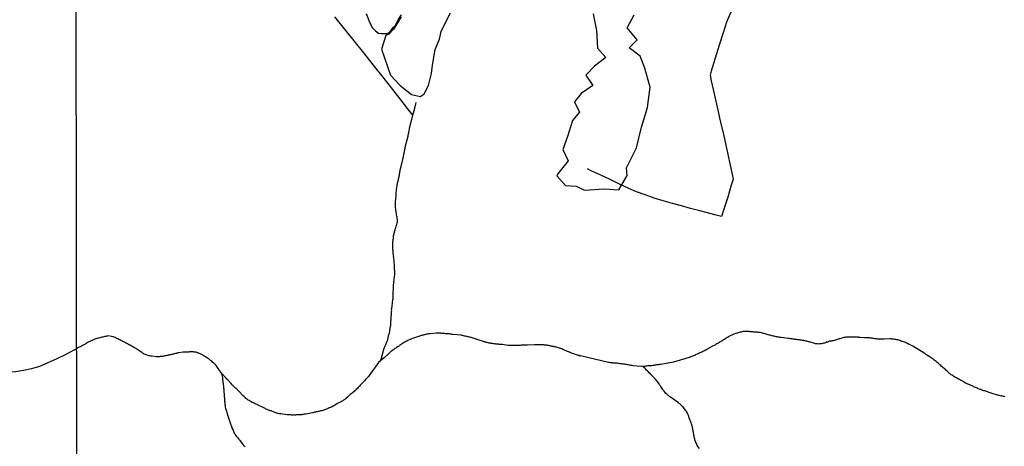
# Model space of a CAD drawing. Units: millimetres. Extents: x 187951 to 190363, y 1665975 to 1668749.
# Drawn here: x 188415 to 188755, y 1667106 to 1667254 of the extents above; entities that cross this region are included whole.
import ezdxf

# ---------------------------------------------------------------- set-up
doc = ezdxf.new("R2010")
doc.units = ezdxf.units.MM
for name, color, linetype in [('V-BANHADO', 3, 'Continuous'), ('V-LAGOA', 5, 'Continuous'), ('V-LOTE', 1, 'Continuous'), ('V-TALVEGUE', 7, 'Continuous'), ('X-LIMITE_1000', 7, 'Continuous')]:
    doc.layers.add(name, color=color, linetype=linetype)

msp = doc.modelspace()

# ---------------------------------------------------------------- linework, layer by layer
at = {"layer": 'V-BANHADO'}
for points in [[(188546.66, 1667254.74), (188545.35, 1667252.62), (188543.99, 1667250.45), (188542.5, 1667248.84), (188542.4, 1667248.76), (188541.34, 1667248.22), (188539.83, 1667243.51), (188542.98, 1667234.53), (188546.23, 1667231.05), (188550.21, 1667227.86), (188553.26, 1667227.25), (188554.53, 1667228.16), (188556.05, 1667231.05), (188557.07, 1667235.11), (188557.48, 1667238.08), (188558.39, 1667243.44), (188559.83, 1667247.04), (188560.46, 1667249.68), (188562.06, 1667253.01), (188563.63, 1667256.08)], [(188613.02, 1667255.8), (188614.1, 1667249.96), (188614.53, 1667243.94), (188617.31, 1667240.73), (188613.48, 1667237.69), (188610.39, 1667234.59), (188612.91, 1667231.06), (188608.79, 1667228.3), (188606.51, 1667225.34), (188608.28, 1667221.79), (188605.84, 1667218.93), (188604.11, 1667213.4), (188602.5, 1667208.88), (188604.33, 1667205.05), (188600.7, 1667200.39), (188600.43, 1667199.81), (188603.44, 1667196.46), (188607.11, 1667196.21), (188610.01, 1667194.84), (188616.83, 1667195.3), (188621.88, 1667194.96), (188623.48, 1667197.8), (188624.71, 1667199.92), (188624.48, 1667202.58), (188627.99, 1667209.48), (188629.68, 1667216.66), (188631.72, 1667223.44), (188632.73, 1667230.42), (188630.74, 1667237.32), (188629.18, 1667241.14), (188625.46, 1667244.06), (188628.14, 1667246.73), (188624.73, 1667250.88), (188627.17, 1667255.37)]]:
    msp.add_lwpolyline(points, dxfattribs=at)
at = {"layer": 'V-LAGOA'}
msp.add_lwpolyline([(188534.54, 1667255.85), (188535.67, 1667252.92), (188536.76, 1667250.94), (188537.79, 1667249.94), (188538.74, 1667249.12), (188539.73, 1667248.93), (188541.68, 1667249.02), (188542.69, 1667249.38), (188543.84, 1667251), (188544.64, 1667251.76), (188545.62, 1667253.67), (188546.78, 1667255.44)], dxfattribs=at)
at = {"layer": 'V-LOTE'}
for points in [[(188661.23, 1667257.97), (188659.08, 1667252.88), (188657.86, 1667249.15), (188656.51, 1667244.97), (188655.16, 1667240.47), (188653.77, 1667235.93), (188653.4, 1667234.61), (188653.8, 1667232.58), (188654.84, 1667228.1), (188655.82, 1667223.56), (188656.88, 1667218.84), (188658, 1667214.1), (188659.06, 1667209.32), (188660.06, 1667204.58), (188661.12, 1667199.78), (188661.37, 1667198.68), (188660.71, 1667196.63), (188659.47, 1667192.49), (188658.17, 1667188.25), (188657.37, 1667185.73), (188655.06, 1667186.3), (188652.44, 1667187), (188649.8, 1667187.68), (188646.65, 1667188.56), (188643.5, 1667189.44), (188640.35, 1667190.28), (188637.2, 1667191.16), (188634.05, 1667192.1), (188630.98, 1667193.22), (188627.91, 1667194.3), (188625.25, 1667195.42), (188622.04, 1667196.97), (188618.83, 1667198.52), (188615.62, 1667200.07), (188612.31, 1667201.56), (188611.03, 1667202.18)], [(188550.61, 1667220.72), (188548.81, 1667223.02), (188546.99, 1667225.43), (188543.74, 1667229.65), (188540.39, 1667233.91), (188537.02, 1667238.07), (188533.73, 1667242.25), (188530.34, 1667246.39), (188526.99, 1667250.53), (188523.72, 1667254.67)]]:
    msp.add_lwpolyline(points, dxfattribs=at)
at = {"layer": 'V-TALVEGUE'}
for points in [[(188549.6, 1667216.48), (188549.6, 1667216.62), (188549.62, 1667216.69), (188549.64, 1667216.91), (188549.73, 1667217.12), (188549.75, 1667217.33), (188549.84, 1667217.55), (188549.88, 1667217.76), (188549.9, 1667217.97), (188549.98, 1667218.18), (188550.03, 1667218.4), (188550.11, 1667218.61), (188550.13, 1667218.82), (188550.14, 1667218.84), (188550.61, 1667220.72), (188551.32, 1667223.15), (188551.79, 1667225.18)], [(188544.33, 1667180.58), (188544.36, 1667180.67), (188544.4, 1667180.82), (188544.5, 1667181.21), (188544.64, 1667181.59), (188544.78, 1667182.02), (188544.91, 1667182.4), (188545.02, 1667182.78), (188545.14, 1667183.17), (188545.23, 1667183.55), (188545.32, 1667183.98), (188545.36, 1667184.36), (188545.31, 1667184.75), (188545.21, 1667185.17), (188545.19, 1667185.56), (188545.14, 1667185.94), (188545.06, 1667186.32), (188544.97, 1667186.71), (188544.93, 1667187.13), (188544.87, 1667187.41), (188544.61, 1667188.95), (188544.64, 1667190.03), (188544.66, 1667190.55), (188544.68, 1667191.06), (188544.74, 1667191.57), (188544.78, 1667192.08), (188544.83, 1667192.59), (188544.83, 1667193.11), (188544.89, 1667193.66), (188544.89, 1667194.17), (188544.97, 1667194.68), (188545.02, 1667195.2), (188545.1, 1667195.71), (188545.08, 1667195.73), (188545.38, 1667197.31), (188545.4, 1667197.47), (188545.42, 1667197.56), (188545.44, 1667197.6), (188545.47, 1667197.71), (188545.53, 1667198.05), (188545.66, 1667198.39), (188545.74, 1667198.74), (188545.83, 1667199.08), (188545.91, 1667199.46), (188545.96, 1667199.8), (188546.04, 1667200.14), (188546.08, 1667200.48), (188546.1, 1667200.83), (188546.15, 1667201.17), (188546.25, 1667201.51), (188546.3, 1667201.85), (188546.36, 1667202.19), (188546.47, 1667202.53), (188546.53, 1667202.87), (188546.58, 1667203.06), (188547.14, 1667205.43), (188547.15, 1667205.45), (188547.19, 1667205.62), (188547.23, 1667205.77), (188547.34, 1667206.07), (188547.4, 1667206.37), (188547.45, 1667206.67), (188547.53, 1667206.97), (188547.53, 1667207.27), (188547.6, 1667207.56), (188547.66, 1667207.86), (188547.72, 1667208.12), (188547.79, 1667208.42), (188547.87, 1667208.72), (188547.92, 1667209.01), (188547.96, 1667209.31), (188548.04, 1667209.61), (188548.09, 1667209.91), (188548.15, 1667210.21), (188548.22, 1667210.51), (188548.24, 1667210.66), (188548.87, 1667213.01), (188548.9, 1667213.08), (188548.94, 1667213.24), (188548.98, 1667213.45), (188549, 1667213.66), (188549, 1667213.88), (188549.05, 1667213.92), (188549.05, 1667213.98), (188549.09, 1667214.05), (188549.13, 1667214.22), (188549.13, 1667214.3), (188549.13, 1667214.39), (188549.17, 1667214.43), (188549.22, 1667214.49), (188549.24, 1667214.69), (188549.26, 1667214.77), (188549.3, 1667214.99), (188549.37, 1667215.2), (188549.39, 1667215.41), (188549.43, 1667215.63), (188549.47, 1667215.84), (188549.5, 1667216.05), (188549.52, 1667216.27), (188549.54, 1667216.39), (188549.6, 1667216.48)], [(188539.22, 1667135.69), (188539.81, 1667136.86), (188540.65, 1667139.98), (188540.84, 1667140.56), (188540.94, 1667140.81), (188541.03, 1667141.07), (188541.16, 1667141.37), (188541.29, 1667141.62), (188541.41, 1667141.88), (188541.52, 1667142.14), (188541.67, 1667142.44), (188541.76, 1667142.69), (188541.86, 1667142.95), (188541.95, 1667143.25), (188541.99, 1667143.5), (188542.12, 1667143.8), (188542.16, 1667144.06), (188542.24, 1667144.35), (188542.29, 1667144.65), (188542.37, 1667144.91), (188542.46, 1667145.21), (188542.53, 1667145.43), (188542.95, 1667147.85), (188542.97, 1667148.04), (188542.99, 1667148.19), (188543.01, 1667148.49), (188543.03, 1667148.79), (188543.07, 1667149.09), (188543.07, 1667149.39), (188543.1, 1667149.69), (188543.12, 1667149.98), (188543.12, 1667150.24), (188543.12, 1667150.54), (188543.14, 1667150.84), (188543.2, 1667151.14), (188543.2, 1667151.43), (188543.23, 1667151.73), (188543.25, 1667152.03), (188543.25, 1667152.33), (188543.31, 1667152.63), (188543.33, 1667152.93), (188543.35, 1667153.23), (188543.33, 1667153.52), (188543.33, 1667153.82), (188543.37, 1667154.08), (188543.42, 1667154.38), (188543.46, 1667154.68), (188543.46, 1667154.78), (188543.76, 1667157.11), (188543.8, 1667157.28), (188543.82, 1667157.58), (188543.82, 1667157.96), (188543.82, 1667158.34), (188543.82, 1667158.73), (188543.87, 1667159.11), (188543.89, 1667159.54), (188543.89, 1667159.92), (188543.93, 1667160.31), (188543.95, 1667160.73), (188543.93, 1667161.12), (188543.93, 1667161.5), (188543.97, 1667161.88), (188544.01, 1667162.27), (188544.06, 1667162.69), (188544.06, 1667163.08), (188544.06, 1667163.14), (188544.41, 1667165.82), (188544.38, 1667166.28), (188544.42, 1667166.66), (188544.44, 1667167.05), (188544.36, 1667167.41), (188544.36, 1667168.67), (188544.31, 1667169.18), (188544.25, 1667169.69), (188544.21, 1667170.16), (188544.16, 1667170.67), (188544.1, 1667171.18), (188544.06, 1667171.37), (188543.85, 1667173.37), (188543.87, 1667173.38), (188543.84, 1667173.74), (188543.8, 1667174.08), (188543.76, 1667174.42), (188543.74, 1667174.77), (188543.71, 1667175.11), (188543.71, 1667175.45), (188543.71, 1667175.79), (188543.71, 1667176.13), (188543.74, 1667176.47), (188543.74, 1667176.81), (188543.78, 1667177.15), (188543.84, 1667177.5), (188543.87, 1667177.84), (188543.91, 1667178.22), (188543.95, 1667178.56), (188543.97, 1667178.9), (188543.98, 1667179.14), (188544.26, 1667180.37), (188544.27, 1667180.4), (188544.31, 1667180.54), (188544.33, 1667180.58)], [(188755.4, 1667123.49), (188755.06, 1667123.56), (188754.76, 1667123.62), (188754.42, 1667123.71), (188754.12, 1667123.77), (188753.78, 1667123.86), (188753.48, 1667123.92), (188753.14, 1667124), (188752.84, 1667124.09), (188752.73, 1667124.11), (188750.84, 1667124.7), (188750.5, 1667124.82), (188750.2, 1667124.92), (188749.9, 1667125.01), (188749.6, 1667125.11), (188749.3, 1667125.2), (188748.96, 1667125.31), (188748.66, 1667125.44), (188748.32, 1667125.52), (188748.02, 1667125.61), (188747.7, 1667125.73), (188747.3, 1667125.86), (188747, 1667125.99), (188746.7, 1667126.09), (188746.4, 1667126.2), (188746.1, 1667126.31), (188745.8, 1667126.44), (188745.42, 1667126.56), (188745.16, 1667126.69), (188744.78, 1667126.84), (188744.48, 1667126.99), (188744.16, 1667127.14), (188742.61, 1667127.85), (188742.58, 1667127.89), (188742.45, 1667127.91), (188742.26, 1667127.99), (188741.94, 1667128.16), (188741.54, 1667128.38), (188741.24, 1667128.51), (188740.96, 1667128.68), (188740.6, 1667128.89), (188740.22, 1667129.1), (188739.96, 1667129.25), (188739.58, 1667129.44), (188739.3, 1667129.61), (188738.89, 1667129.85), (188738.6, 1667130.04), (188738.3, 1667130.19), (188738.04, 1667130.32), (188737.66, 1667130.53), (188737.38, 1667130.72), (188737.01, 1667130.96), (188736.7, 1667131.11), (188735.6, 1667132.16), (188735.5, 1667132.24), (188735.31, 1667132.41), (188735.27, 1667132.45), (188734.92, 1667132.73), (188734.61, 1667133.01), (188734.29, 1667133.29), (188733.99, 1667133.54), (188733.71, 1667133.75), (188733.41, 1667134.03), (188733.09, 1667134.31), (188732.79, 1667134.56), (188732.49, 1667134.84), (188732.17, 1667135.12), (188731.85, 1667135.39), (188731.53, 1667135.67), (188731.21, 1667135.93), (188730.89, 1667136.18), (188730.55, 1667136.48), (188730.51, 1667136.53), (188729.08, 1667137.48), (188729.06, 1667137.48), (188729, 1667137.53), (188728.93, 1667137.57), (188728.83, 1667137.63), (188728.7, 1667137.7), (188728.38, 1667137.91), (188727.98, 1667138.15), (188727.72, 1667138.32), (188727.36, 1667138.53), (188723.44, 1667140.95), (188722.32, 1667141.58), (188722.17, 1667141.62), (188721.96, 1667141.73), (188721.66, 1667141.88), (188721.24, 1667142.07), (188720.9, 1667142.22), (188720.6, 1667142.33), (188720.26, 1667142.45), (188719.96, 1667142.56), (188719.62, 1667142.64), (188719.34, 1667142.75), (188718.93, 1667142.92), (188718.59, 1667143.05), (188718.25, 1667143.16), (188717.91, 1667143.24), (188717.57, 1667143.33), (188717.23, 1667143.35), (188716.89, 1667143.39), (188716.54, 1667143.43), (188716.2, 1667143.45), (188715.86, 1667143.5), (188715.54, 1667143.5), (188713.6, 1667143.36), (188713.22, 1667143.39), (188712.92, 1667143.39), (188712.58, 1667143.37), (188712.28, 1667143.37), (188711.94, 1667143.39), (188711.64, 1667143.41), (188711.3, 1667143.45), (188711, 1667143.5), (188710.66, 1667143.54), (188710.36, 1667143.58), (188710.02, 1667143.65), (188709.72, 1667143.69), (188709.38, 1667143.73), (188709.08, 1667143.75), (188708.74, 1667143.8), (188708.44, 1667143.84), (188708.1, 1667143.86), (188707.8, 1667143.86), (188707.46, 1667143.88), (188707.16, 1667143.88), (188706.82, 1667143.9), (188706.71, 1667143.89), (188705.22, 1667144), (188704.92, 1667143.99), (188704.82, 1667144.03), (188704.7, 1667144.03), (188704.55, 1667144.05), (188704.47, 1667144.07), (188704.13, 1667144.09), (188703.79, 1667144.12), (188703.45, 1667144.14), (188703.11, 1667144.14), (188702.77, 1667144.12), (188702.43, 1667144.12), (188702.09, 1667144.12), (188701.74, 1667144.12), (188701.36, 1667144.12), (188701.02, 1667144.09), (188700.68, 1667144.09), (188700.34, 1667144.05), (188700, 1667144.01), (188699.65, 1667143.95), (188699.31, 1667143.86), (188698.97, 1667143.73), (188698.63, 1667143.65), (188698.29, 1667143.56), (188698.01, 1667143.5), (188696.41, 1667142.95), (188696.31, 1667142.97), (188696.03, 1667142.88), (188695.69, 1667142.84), (188695.35, 1667142.77), (188695.01, 1667142.73), (188694.66, 1667142.67), (188694.28, 1667142.54), (188693.94, 1667142.43), (188693.6, 1667142.33), (188693.26, 1667142.18), (188692.92, 1667142.07), (188692.57, 1667141.98), (188692.23, 1667141.94), (188691.89, 1667141.86), (188691.55, 1667141.81), (188691.21, 1667141.77), (188690.87, 1667141.73), (188690.53, 1667141.75), (188690.19, 1667141.79), (188689.84, 1667141.86), (188689.5, 1667141.96), (188689.22, 1667142.01), (188687.75, 1667142.46), (188687.75, 1667142.48), (188687.41, 1667142.54), (188687.11, 1667142.62), (188686.82, 1667142.71), (188686.52, 1667142.75), (188686.22, 1667142.84), (188685.92, 1667142.9), (188685.62, 1667142.94), (188685.28, 1667142.99), (188684.98, 1667143.05), (188684.64, 1667143.09), (188684.34, 1667143.14), (188684, 1667143.18), (188683.7, 1667143.22), (188683.36, 1667143.26), (188683.06, 1667143.31), (188682.72, 1667143.35), (188682.42, 1667143.39), (188682.08, 1667143.43), (188681.78, 1667143.48), (188681.44, 1667143.56), (188681.14, 1667143.58), (188680.8, 1667143.62), (188680.61, 1667143.67), (188677.94, 1667143.98), (188677.75, 1667143.97), (188677.56, 1667144.03), (188677.22, 1667144.07), (188676.88, 1667144.12), (188676.54, 1667144.18), (188676.2, 1667144.24), (188675.85, 1667144.33), (188675.51, 1667144.42), (188675.17, 1667144.5), (188674.83, 1667144.54), (188674.49, 1667144.63), (188674.15, 1667144.76), (188673.81, 1667144.84), (188673.47, 1667144.93), (188673.13, 1667145.01), (188672.78, 1667145.12), (188672.4, 1667145.23), (188672.06, 1667145.33), (188671.99, 1667145.34), (188670.71, 1667145.67), (188669.97, 1667145.74), (188669.63, 1667145.78), (188669.29, 1667145.78), (188668.95, 1667145.82), (188668.6, 1667145.87), (188668.26, 1667145.91), (188667.92, 1667145.93), (188667.58, 1667145.99), (188667.24, 1667145.99), (188666.9, 1667146.04), (188666.56, 1667146.08), (188666.22, 1667146.1), (188665.87, 1667146.12), (188665.53, 1667146.1), (188665.19, 1667146.06), (188664.85, 1667146.01), (188664.51, 1667145.95), (188664.17, 1667145.87), (188663.83, 1667145.78), (188663.49, 1667145.71), (188663.14, 1667145.61), (188662.76, 1667145.5), (188662.42, 1667145.4), (188662.18, 1667145.34), (188660.3, 1667144.54), (188660.15, 1667144.46), (188660.15, 1667144.41), (188659.95, 1667144.33), (188659.6, 1667144.12), (188659.31, 1667143.95), (188658.98, 1667143.76), (188658.73, 1667143.58), (188658.43, 1667143.39), (188658.15, 1667143.24), (188657.83, 1667143.03), (188657.56, 1667142.86), (188657.26, 1667142.69), (188656.98, 1667142.5), (188656.7, 1667142.33), (188656.36, 1667142.13), (188656.06, 1667141.96), (188655.72, 1667141.79), (188655.42, 1667141.58), (188655.1, 1667141.39), (188654.83, 1667141.24), (188654.49, 1667141.07), (188654.25, 1667140.96), (188652.59, 1667140.05), (188652.54, 1667140), (188652.48, 1667139.98), (188652.29, 1667139.9), (188652.23, 1667139.83), (188651.9, 1667139.7), (188651.88, 1667139.66), (188651.54, 1667139.51), (188651.2, 1667139.32), (188650.86, 1667139.13), (188650.52, 1667138.96), (188650.18, 1667138.79), (188649.88, 1667138.64), (188649.54, 1667138.49), (188649.24, 1667138.36), (188648.9, 1667138.23), (188648.6, 1667138.08), (188648.26, 1667137.93), (188647.96, 1667137.8), (188647.62, 1667137.68), (188647.32, 1667137.55), (188646.98, 1667137.42), (188646.68, 1667137.29), (188646.34, 1667137.16), (188646.19, 1667137.08), (188640.73, 1667135.53), (188636.32, 1667134.65), (188635.93, 1667134.63), (188635.59, 1667134.58), (188635.25, 1667134.54), (188634.91, 1667134.5), (188634.57, 1667134.43), (188634.23, 1667134.41), (188633.89, 1667134.37), (188633.54, 1667134.31), (188633.16, 1667134.26), (188632.82, 1667134.24), (188632.48, 1667134.22), (188632.14, 1667134.18), (188631.8, 1667134.16), (188631.45, 1667134.11), (188631.11, 1667134.07), (188629.19, 1667133.98), (188626.88, 1667134.22), (188626.8, 1667134.26), (188626.63, 1667134.31), (188626.51, 1667134.31), (188626.17, 1667134.35), (188625.82, 1667134.39), (188625.48, 1667134.48), (188625.14, 1667134.52), (188624.8, 1667134.58), (188624.46, 1667134.65), (188624.16, 1667134.69), (188623.82, 1667134.73), (188623.52, 1667134.78), (188623.18, 1667134.82), (188622.88, 1667134.86), (188622.54, 1667134.92), (188622.24, 1667134.95), (188621.9, 1667134.99), (188621.6, 1667135.03), (188621.26, 1667135.07), (188620.92, 1667135.14), (188620.58, 1667135.16), (188620.28, 1667135.16), (188619.94, 1667135.16), (188619.64, 1667135.2), (188619.3, 1667135.22), (188619, 1667135.27), (188618.66, 1667135.33), (188618.36, 1667135.37), (188618.25, 1667135.4), (188615.87, 1667135.91), (188608.6, 1667137.61), (188608.51, 1667137.59), (188608.31, 1667137.66), (188608.21, 1667137.72), (188607.87, 1667137.8), (188607.53, 1667137.89), (188607.19, 1667138.02), (188606.84, 1667138.1), (188606.5, 1667138.23), (188606.16, 1667138.36), (188605.82, 1667138.44), (188605.52, 1667138.57), (188605.1, 1667138.72), (188604.75, 1667138.87), (188604.41, 1667139), (188604.09, 1667139.17), (188603.65, 1667139.38), (188603.32, 1667139.55), (188602.88, 1667139.77), (188602.54, 1667139.89), (188602.2, 1667140.02), (188601.85, 1667140.17), (188601.7, 1667140.22), (188599.96, 1667140.76), (188599.89, 1667140.7), (188599.64, 1667140.77), (188599.38, 1667140.83), (188599.08, 1667140.88), (188598.83, 1667140.92), (188598.53, 1667140.96), (188598.27, 1667141.05), (188597.97, 1667141.13), (188597.72, 1667141.2), (188597.46, 1667141.24), (188597.16, 1667141.28), (188596.91, 1667141.3), (188596.61, 1667141.32), (188596.35, 1667141.36), (188596.05, 1667141.39), (188595.8, 1667141.41), (188595.54, 1667141.43), (188595.24, 1667141.43), (188594.99, 1667141.45), (188594.69, 1667141.45), (188594.43, 1667141.45), (188594.13, 1667141.45), (188593.88, 1667141.49), (188593.62, 1667141.49), (188593.32, 1667141.45), (188593.07, 1667141.47), (188592.77, 1667141.47), (188592.7, 1667141.45), (188590.24, 1667141.35), (188590.14, 1667141.41), (188590.12, 1667141.36), (188589.87, 1667141.36), (188589.53, 1667141.36), (188589.19, 1667141.36), (188588.84, 1667141.32), (188588.5, 1667141.32), (188588.12, 1667141.3), (188587.78, 1667141.28), (188587.44, 1667141.28), (188587.1, 1667141.26), (188586.76, 1667141.22), (188586.41, 1667141.22), (188586.07, 1667141.19), (188585.73, 1667141.19), (188585.39, 1667141.24), (188585.05, 1667141.24), (188584.71, 1667141.24), (188584.37, 1667141.24), (188584.03, 1667141.26), (188583.68, 1667141.28), (188583.53, 1667141.28), (188581.65, 1667141.56), (188581.59, 1667141.53), (188581.34, 1667141.56), (188581.04, 1667141.58), (188580.78, 1667141.6), (188580.49, 1667141.62), (188580.23, 1667141.66), (188579.93, 1667141.66), (188579.67, 1667141.69), (188579.38, 1667141.71), (188579.12, 1667141.75), (188578.86, 1667141.79), (188578.57, 1667141.83), (188578.31, 1667141.88), (188578.01, 1667141.92), (188577.76, 1667141.96), (188577.5, 1667142), (188577.2, 1667142.07), (188576.95, 1667142.09), (188576.65, 1667142.17), (188576.39, 1667142.22), (188576.09, 1667142.26), (188575.84, 1667142.33), (188575.58, 1667142.39), (188575.43, 1667142.44), (188572.53, 1667143.38), (188572.42, 1667143.46), (188572.17, 1667143.52), (188571.83, 1667143.65), (188571.49, 1667143.75), (188571.14, 1667143.86), (188570.8, 1667143.97), (188570.46, 1667144.05), (188570.12, 1667144.14), (188569.78, 1667144.22), (188569.48, 1667144.31), (188569.14, 1667144.35), (188568.84, 1667144.42), (188568.5, 1667144.48), (188568.2, 1667144.56), (188567.86, 1667144.63), (188567.56, 1667144.67), (188567.33, 1667144.74), (188564.63, 1667145.07), (188564.57, 1667145.07), (188564.28, 1667145.07), (188563.94, 1667145.12), (188563.64, 1667145.16), (188563.3, 1667145.2), (188563, 1667145.23), (188562.66, 1667145.25), (188562.36, 1667145.29), (188562.02, 1667145.31), (188561.72, 1667145.33), (188561.38, 1667145.35), (188561.08, 1667145.37), (188560.74, 1667145.42), (188560.44, 1667145.44), (188560.1, 1667145.46), (188559.8, 1667145.48), (188559.46, 1667145.5), (188559.16, 1667145.48), (188558.82, 1667145.48), (188558.75, 1667145.46), (188556.8, 1667145.31), (188556.6, 1667145.27), (188556.43, 1667145.27), (188556.32, 1667145.25), (188556.09, 1667145.2), (188555.75, 1667145.14), (188555.41, 1667145.1), (188555.06, 1667145.01), (188554.68, 1667144.93), (188554.34, 1667144.84), (188554, 1667144.76), (188553.66, 1667144.63), (188553.32, 1667144.54), (188552.97, 1667144.42), (188552.63, 1667144.33), (188552.29, 1667144.22), (188551.95, 1667144.12), (188551.61, 1667143.99), (188551.27, 1667143.86), (188550.93, 1667143.75), (188550.59, 1667143.65), (188550.25, 1667143.52), (188549.92, 1667143.44), (188548.62, 1667142.82), (188548.6, 1667142.78), (188548.56, 1667142.75), (188548.24, 1667142.6), (188547.94, 1667142.43), (188547.6, 1667142.26), (188547.32, 1667142.07), (188547, 1667141.88), (188546.7, 1667141.71), (188546.4, 1667141.47), (188546.15, 1667141.32), (188545.87, 1667141.07), (188545.64, 1667140.94), (188545.36, 1667140.75), (188545.06, 1667140.53), (188544.79, 1667140.34), (188544.48, 1667140.15), (188544.25, 1667139.96), (188543.93, 1667139.75), (188543.63, 1667139.51), (188543.33, 1667139.3), (188543.1, 1667139.11), (188542.84, 1667138.89), (188542.61, 1667138.68), (188542.4, 1667138.51), (188542.29, 1667138.4), (188540.73, 1667136.98), (188538.8, 1667135.33), (188535.54, 1667130.91), (188535.51, 1667130.92), (188535.27, 1667130.56), (188534.95, 1667130.15), (188534.63, 1667129.83), (188534.33, 1667129.47), (188534.06, 1667129.17), (188533.71, 1667128.8), (188533.37, 1667128.48), (188533.12, 1667128.21), (188532.8, 1667127.87), (188532.48, 1667127.5), (188532.16, 1667127.16), (188531.81, 1667126.76), (188531.48, 1667126.39), (188531.11, 1667126.03), (188530.92, 1667125.84), (188529.68, 1667124.79), (188529.64, 1667124.78), (188529.32, 1667124.54), (188529, 1667124.31), (188528.73, 1667124.07), (188528.47, 1667123.83), (188528.24, 1667123.62), (188528.02, 1667123.37), (188527.62, 1667123.01), (188527.57, 1667122.96), (188527.38, 1667122.79), (188527.15, 1667122.62), (188526.93, 1667122.45), (188526.7, 1667122.32), (188526.42, 1667122.13), (188526.19, 1667121.98), (188525.89, 1667121.81), (188525.63, 1667121.68), (188525.34, 1667121.51), (188525.08, 1667121.38), (188524.82, 1667121.26), (188524.55, 1667121.08), (188524.31, 1667120.98), (188524.25, 1667120.94), (188522.76, 1667120.06), (188522.6, 1667120.06), (188522.54, 1667120.02), (188522.39, 1667119.93), (188522.05, 1667119.81), (188521.75, 1667119.65), (188521.41, 1667119.53), (188521.11, 1667119.38), (188520.77, 1667119.25), (188520.47, 1667119.1), (188520.13, 1667118.99), (188519.83, 1667118.89), (188519.49, 1667118.8), (188519.19, 1667118.7), (188518.85, 1667118.61), (188518.55, 1667118.55), (188518.21, 1667118.46), (188517.91, 1667118.42), (188517.57, 1667118.37), (188517.28, 1667118.33), (188516.98, 1667118.25), (188516.68, 1667118.18), (188516.38, 1667118.12), (188516.08, 1667118.03), (188515.93, 1667118), (188513.65, 1667117.56), (188513.35, 1667117.48), (188513.05, 1667117.46), (188512.8, 1667117.39), (188512.54, 1667117.37), (188512.24, 1667117.33), (188511.99, 1667117.33), (188511.69, 1667117.29), (188511.43, 1667117.29), (188511.13, 1667117.25), (188510.88, 1667117.25), (188510.62, 1667117.25), (188510.32, 1667117.23), (188510.07, 1667117.2), (188509.77, 1667117.2), (188509.51, 1667117.23), (188509.21, 1667117.2), (188508.96, 1667117.2), (188508.7, 1667117.2), (188508.4, 1667117.25), (188508.15, 1667117.25), (188507.85, 1667117.25), (188507.59, 1667117.27), (188507.29, 1667117.29), (188507.19, 1667117.27), (188505, 1667117.6), (188504.84, 1667117.59), (188504.69, 1667117.61), (188504.44, 1667117.63), (188504.18, 1667117.69), (188503.88, 1667117.78), (188503.63, 1667117.84), (188503.33, 1667117.97), (188503.07, 1667118.08), (188502.77, 1667118.18), (188502.54, 1667118.31), (188502.18, 1667118.42), (188501.92, 1667118.5), (188501.66, 1667118.61), (188501.37, 1667118.72), (188501.11, 1667118.82), (188500.81, 1667118.95), (188500.56, 1667119.04), (188500.3, 1667119.17), (188500, 1667119.29), (188499.75, 1667119.38), (188499.45, 1667119.55), (188499.19, 1667119.65), (188499.13, 1667119.68), (188497.24, 1667120.66), (188497.01, 1667120.75), (188496.93, 1667120.79), (188496.84, 1667120.83), (188496.5, 1667120.96), (188496.12, 1667121.13), (188495.78, 1667121.28), (188495.44, 1667121.47), (188495.1, 1667121.6), (188494.79, 1667121.79), (188494.37, 1667122), (188494.03, 1667122.19), (188493.73, 1667122.38), (188493.34, 1667122.68), (188492.98, 1667122.98), (188492.66, 1667123.3), (188492.32, 1667123.6), (188492, 1667123.9), (188490.53, 1667125.44), (188490.38, 1667125.54), (188490.34, 1667125.58), (188490.27, 1667125.65), (188490.02, 1667125.88), (188489.76, 1667126.12), (188489.5, 1667126.38), (188489.21, 1667126.63), (188489.01, 1667126.82), (188488.78, 1667127.08), (188488.48, 1667127.4), (188488.2, 1667127.7), (188487.89, 1667128.06), (188487.69, 1667128.27), (188487.42, 1667128.62), (188487.2, 1667128.8), (188487.01, 1667129.04), (188486.71, 1667129.36), (188486.41, 1667129.64), (188486.18, 1667129.89), (188486.12, 1667129.96), (188484.59, 1667131.52), (188483.61, 1667132.91), (188483.6, 1667132.94), (188483.54, 1667133.03), (188483.49, 1667133.09), (188483.47, 1667133.16), (188483.36, 1667133.27), (188483.15, 1667133.61), (188482.9, 1667133.95), (188482.66, 1667134.27), (188482.28, 1667134.69), (188481.87, 1667135.12), (188481.46, 1667135.5), (188481.14, 1667135.8), (188480.77, 1667136.1), (188480.48, 1667136.31), (188480.08, 1667136.57), (188480.02, 1667136.61), (188478.69, 1667137.54), (188478.61, 1667137.57), (188478.42, 1667137.68), (188478.18, 1667137.82), (188477.91, 1667137.97), (188477.67, 1667138.1), (188477.41, 1667138.23), (188477.18, 1667138.34), (188476.93, 1667138.44), (188476.71, 1667138.53), (188476.46, 1667138.61), (188476.2, 1667138.7), (188475.99, 1667138.79), (188475.73, 1667138.87), (188475.52, 1667138.91), (188475.31, 1667138.96), (188475.05, 1667138.98), (188474.84, 1667139), (188474.62, 1667139.02), (188474.37, 1667139.02), (188474.15, 1667139.02), (188473.9, 1667139.02), (188473.64, 1667139), (188473.43, 1667139), (188473.17, 1667138.98), (188472.96, 1667138.96), (188472.75, 1667138.96), (188472.49, 1667138.96), (188472.28, 1667138.93), (188472.06, 1667138.93), (188471.81, 1667138.93), (188471.59, 1667138.91), (188471.34, 1667138.91), (188471.23, 1667138.9), (188469.72, 1667138.72), (188469.46, 1667138.68), (188469.42, 1667138.63), (188469.31, 1667138.61), (188469.23, 1667138.59), (188469.12, 1667138.57), (188468.87, 1667138.51), (188468.57, 1667138.44), (188468.31, 1667138.38), (188468.01, 1667138.32), (188467.76, 1667138.25), (188467.5, 1667138.17), (188467.2, 1667138.08), (188466.95, 1667138.04), (188466.65, 1667137.97), (188466.39, 1667137.93), (188466.09, 1667137.87), (188465.84, 1667137.82), (188465.58, 1667137.74), (188465.28, 1667137.7), (188465.03, 1667137.63), (188464.73, 1667137.57), (188464.47, 1667137.53), (188464.17, 1667137.46), (188463.92, 1667137.42), (188463.66, 1667137.42), (188463.36, 1667137.38), (188463.11, 1667137.35), (188462.81, 1667137.33), (188462.55, 1667137.35), (188462.25, 1667137.35), (188462.02, 1667137.36), (188460.42, 1667137.52), (188460.08, 1667137.55), (188459.78, 1667137.61), (188459.44, 1667137.7), (188459.14, 1667137.78), (188458.8, 1667137.89), (188458.5, 1667137.99), (188458.2, 1667138.12), (188457.82, 1667138.29), (188457.52, 1667138.44), (188457.22, 1667138.61), (188456.96, 1667138.78), (188456.62, 1667139.02), (188456.3, 1667139.23), (188455.9, 1667139.51), (188455.62, 1667139.68), (188455.28, 1667139.94), (188454.92, 1667140.15), (188454.62, 1667140.32), (188454.47, 1667140.39), (188453, 1667141.3), (188452.93, 1667141.26), (188452.76, 1667141.36), (188452.74, 1667141.43), (188452.66, 1667141.45), (188452.61, 1667141.47), (188452.53, 1667141.52), (188452.42, 1667141.58), (188452.38, 1667141.6), (188452, 1667141.81), (188451.59, 1667142), (188451.31, 1667142.15), (188450.95, 1667142.33), (188450.67, 1667142.47), (188450.31, 1667142.67), (188449.97, 1667142.84), (188449.67, 1667143.01), (188449.37, 1667143.16), (188448.99, 1667143.35), (188448.65, 1667143.52), (188448.35, 1667143.65), (188448.07, 1667143.8), (188447.71, 1667143.95), (188447.37, 1667144.12), (188447.07, 1667144.2), (188447, 1667144.23), (188445.98, 1667144.49), (188445.26, 1667144.51), (188445.13, 1667144.48), (188444.85, 1667144.42), (188444.51, 1667144.37), (188444.17, 1667144.33), (188443.83, 1667144.22), (188443.49, 1667144.12), (188443.15, 1667144.07), (188442.8, 1667143.95), (188442.46, 1667143.86), (188442.08, 1667143.78), (188441.74, 1667143.71), (188441.4, 1667143.6), (188441.06, 1667143.5), (188440.71, 1667143.37), (188440.37, 1667143.22), (188440.03, 1667143.05), (188439.71, 1667142.9), (188438.01, 1667142.11), (188437.92, 1667142.03), (188437.83, 1667142), (188437.6, 1667141.84), (188437.22, 1667141.62), (188436.88, 1667141.43), (188436.49, 1667141.22), (188436.11, 1667140.98), (188435.72, 1667140.81), (188435.36, 1667140.6), (188435, 1667140.41), (188435, 1667140.41)], [(188435, 1667140.41), (188430.71, 1667138.11), (188427.58, 1667136.66), (188424.52, 1667135.21), (188421.59, 1667134.03), (188418.82, 1667133.2), (188416.03, 1667132.55), (188413.35, 1667132.1), (188410.85, 1667131.89), (188408.35, 1667131.68), (188405.98, 1667131.56), (188403.61, 1667131.35), (188401.19, 1667131.14), (188398.77, 1667130.93), (188396.35, 1667130.66), (188393.85, 1667130.46), (188391.37, 1667130.32), (188388.93, 1667130.25), (188386.51, 1667130.2), (188384.09, 1667130.2), (188380.42, 1667130.03)], [(188647.85, 1667109.93), (188647.81, 1667110.23), (188647.72, 1667110.57), (188647.7, 1667110.87), (188647.64, 1667111.21), (188647.59, 1667111.51), (188647.55, 1667111.85), (188647.47, 1667112.15), (188647.42, 1667112.49), (188647.34, 1667112.79), (188647.27, 1667113.13), (188647.21, 1667113.43), (188647.08, 1667113.77), (188647.06, 1667113.88), (188646.39, 1667115.65), (188646.4, 1667115.76), (188646.34, 1667115.8), (188646.32, 1667115.95), (188646.21, 1667116.2), (188646.1, 1667116.46), (188646.02, 1667116.72), (188645.89, 1667117.01), (188645.76, 1667117.31), (188645.68, 1667117.57), (188645.55, 1667117.87), (188645.42, 1667118.12), (188645.29, 1667118.38), (188645.14, 1667118.64), (188644.93, 1667118.89), (188644.65, 1667119.23), (188644.46, 1667119.47), (188644.16, 1667119.78), (188643.91, 1667120.09), (188643.69, 1667120.32), (188643.39, 1667120.62), (188643.14, 1667120.85), (188642.92, 1667121.04), (188642.69, 1667121.23), (188642.52, 1667121.39), (188640.05, 1667123.14), (188640, 1667123.18), (188639.94, 1667123.2), (188639.92, 1667123.26), (188639.85, 1667123.26), (188639.71, 1667123.41), (188639.62, 1667123.45), (188639.56, 1667123.48), (188639.47, 1667123.54), (188639.41, 1667123.6), (188639.34, 1667123.64), (188639.32, 1667123.67), (188639.26, 1667123.71), (188638.96, 1667123.92), (188638.74, 1667124.11), (188638.42, 1667124.39), (188638.13, 1667124.69), (188637.83, 1667125.01), (188637.49, 1667125.46), (188637.23, 1667125.76), (188637.04, 1667126.06), (188636.8, 1667126.4), (188636.59, 1667126.7), (188636.36, 1667127.04), (188636.21, 1667127.34), (188635.95, 1667127.68), (188635.8, 1667128), (188634.48, 1667129.56), (188634.46, 1667129.66), (188634.35, 1667129.74), (188634.31, 1667129.78), (188634.26, 1667129.85), (188634.22, 1667129.89), (188633.92, 1667130.21), (188633.54, 1667130.6), (188633.24, 1667130.91), (188632.9, 1667131.26), (188632.64, 1667131.51), (188632.37, 1667131.83), (188632.01, 1667132.2), (188631.75, 1667132.45), (188631.45, 1667132.75), (188631.13, 1667133.07), (188630.83, 1667133.37), (188630.13, 1667134.02)], [(188484.56, 1667131.56), (188484.85, 1667130.01), (188484.85, 1667129.98), (188484.88, 1667129.68), (188484.9, 1667129.38), (188484.96, 1667129.09), (188484.98, 1667128.83), (188485.03, 1667128.53), (188485.05, 1667128.27), (188485.11, 1667127.98), (188485.13, 1667127.68), (188485.15, 1667127.38), (188485.2, 1667127.08), (188485.24, 1667126.78), (188485.26, 1667126.48), (188485.28, 1667126.18), (188485.28, 1667125.89), (188485.29, 1667125.82), (188485.41, 1667123.84), (188485.39, 1667123.65), (188485.45, 1667123.46), (188485.52, 1667123.11), (188485.54, 1667122.73), (188485.56, 1667122.39), (188485.58, 1667122), (188485.65, 1667121.62), (188485.69, 1667121.28), (188485.71, 1667120.94), (188485.77, 1667120.6), (188485.82, 1667120.26), (188485.84, 1667119.92), (188485.94, 1667119.57), (188486.03, 1667119.23), (188486.11, 1667118.85), (188486.2, 1667118.51), (188486.33, 1667118.12), (188486.46, 1667117.74), (188486.54, 1667117.4), (188486.57, 1667117.25), (188487.29, 1667115.18), (188487.29, 1667115.16), (188487.33, 1667115.1), (188487.37, 1667114.92), (188487.39, 1667114.84), (188487.52, 1667114.5), (188487.63, 1667114.2), (188487.74, 1667113.86), (188487.86, 1667113.56), (188487.99, 1667113.22), (188488.12, 1667112.92), (188488.25, 1667112.58), (188488.35, 1667112.28), (188488.5, 1667111.94), (188488.63, 1667111.64), (188488.76, 1667111.3), (188488.95, 1667111), (188489.14, 1667110.68), (188489.4, 1667110.28), (188489.63, 1667109.97), (188489.93, 1667109.59), (188490.17, 1667109.31), (188490.45, 1667108.91), (188490.68, 1667108.63), (188490.85, 1667108.46), (188492.03, 1667106.92), (188492.15, 1667106.73), (188492.22, 1667106.71), (188492.3, 1667106.61), (188492.69, 1667106.18)], [(188649.73, 1667105.65), (188648.98, 1667106.72), (188648.64, 1667107.38), (188648.47, 1667107.72), (188648.36, 1667108.02), (188648.25, 1667108.36), (188648.15, 1667108.65), (188648.08, 1667108.95), (188648.02, 1667109.29), (188647.94, 1667109.59), (188647.85, 1667109.93)]]:
    msp.add_lwpolyline(points, dxfattribs=at)
at = {"layer": 'X-LIMITE_1000'}
msp.add_line((188435.69, 1665975.19), (188432.77, 1668746.61), dxfattribs=at)

doc.saveas('drawing.dxf')
